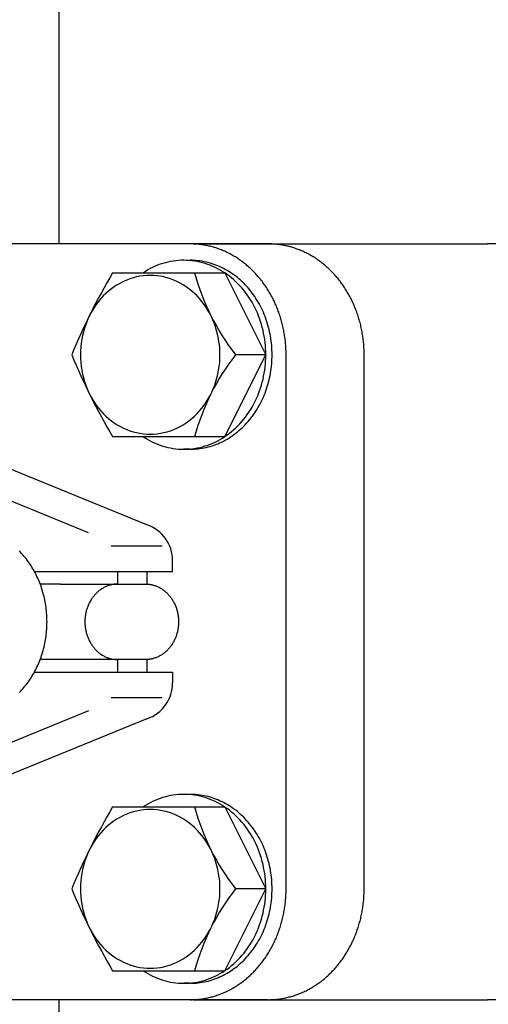
# Model space of a CAD drawing. Extents: x 72 to 1636, y 28 to 1128.
# Drawn here: x 482 to 519, y 372 to 450 of the extents above; entities that cross this region are included whole.
import ezdxf

# ---------------------------------------------------------------- set-up
doc = ezdxf.new("R2010")
doc.units = 0
doc.header["$LTSCALE"] = 16
doc.layers.get('0').update_dxf_attribs({"linetype": 'CONTINUOUS'})

msp = doc.modelspace()

# ---------------------------------------------------------------- linework, layer by layer
for p, q in [((485.397, 432.589), (485.397, 622.589)), ((502, 432.589), (459.787, 432.589)), ((496.033, 432.589), (519.397, 432.589)), ((542.761, 432.589), (519.397, 432.589)), ((495.805, 431.289), (495.803, 431.267)), ((489.651, 430.289), (496.149, 430.289)), ((496.149, 430.289), (498.554, 430.289)), ((498.554, 430.289), (501.805, 423.789)), ((498.554, 417.289), (501.805, 423.789)), ((501.805, 423.789), (499.401, 423.789)), ((503.414, 381.389), (503.414, 423.789)), ((509.61, 381.389), (509.61, 423.789)), ((487.739, 409.664), (470.427, 416.731)), ((492.376, 410.283), (475.496, 417.174)), ((489.651, 417.289), (496.149, 417.289)), ((496.149, 417.289), (498.554, 417.289)), ((495.806, 416.289), (495.305, 416.289)), ((489.544, 408.607), (493.588, 408.607)), ((494.41, 406.589), (494.41, 407.442)), ((483.442, 406.589), (494.41, 406.589)), ((490.076, 405.589), (490.076, 406.589)), ((492.384, 405.586), (492.384, 406.589)), ((485.507, 405.589), (483.897, 405.587)), ((485.51, 405.589), (492.257, 405.589)), ((492.257, 399.589), (483.901, 399.589)), ((490.076, 398.588), (490.076, 399.589)), ((492.384, 398.588), (492.384, 399.593)), ((483.442, 398.588), (494.409, 398.588)), ((494.41, 398.589), (494.41, 397.736)), ((489.544, 396.572), (493.588, 396.572)), ((487.739, 395.515), (470.427, 388.447)), ((492.376, 394.896), (475.496, 388.005)), ((495.805, 388.889), (495.803, 388.867)), ((489.651, 387.889), (496.149, 387.889)), ((496.149, 387.889), (498.554, 387.889)), ((498.554, 387.889), (501.805, 381.389)), ((498.554, 374.889), (501.805, 381.389)), ((501.805, 381.389), (499.401, 381.389)), ((489.651, 374.889), (496.149, 374.889)), ((496.149, 374.889), (498.554, 374.889)), ((495.806, 373.889), (495.305, 373.889)), ((502, 372.589), (459.787, 372.589)), ((485.397, 334.589), (485.397, 372.589)), ((496.033, 372.589), (519.397, 372.589)), ((542.761, 372.589), (519.397, 372.589))]:
    msp.add_line(p, q)
for points in [[(503.414, 423.789, 0), (503.414, 423.897, 0), (503.412, 424.005, 0), (503.409, 424.113, 0), (503.405, 424.221, 0), (503.4, 424.329, 0), (503.394, 424.437, 0), (503.386, 424.544, 0), (503.378, 424.652, 0), (503.368, 424.759, 0), (503.357, 424.867, 0), (503.345, 424.974, 0), (503.332, 425.081, 0), (503.318, 425.187, 0), (503.302, 425.294, 0), (503.286, 425.4, 0), (503.268, 425.506, 0), (503.249, 425.612, 0), (503.229, 425.717, 0), (503.208, 425.823, 0), (503.186, 425.928, 0), (503.163, 426.032, 0), (503.139, 426.136, 0), (503.113, 426.24, 0), (503.087, 426.344, 0), (503.059, 426.447, 0), (503.03, 426.55, 0), (503, 426.652, 0), (502.969, 426.754, 0), (502.937, 426.855, 0), (502.904, 426.956, 0), (502.87, 427.057, 0), (502.835, 427.157, 0), (502.799, 427.256, 0), (502.761, 427.355, 0), (502.723, 427.454, 0), (502.684, 427.552, 0), (502.643, 427.649, 0), (502.602, 427.746, 0), (502.559, 427.842, 0), (502.516, 427.938, 0), (502.471, 428.033, 0), (502.426, 428.127, 0), (502.379, 428.22, 0), (502.332, 428.313, 0), (502.283, 428.406, 0), (502.234, 428.497, 0), (502.183, 428.588, 0), (502.132, 428.678, 0), (502.079, 428.768, 0), (502.026, 428.856, 0), (501.972, 428.944, 0), (501.917, 429.031, 0), (501.861, 429.118, 0), (501.804, 429.203, 0), (501.746, 429.288, 0), (501.687, 429.372, 0), (501.627, 429.455, 0), (501.567, 429.537, 0), (501.505, 429.619, 0), (501.443, 429.699, 0), (501.38, 429.779, 0), (501.316, 429.857, 0), (501.251, 429.935, 0), (501.185, 430.012, 0), (501.119, 430.088, 0), (501.052, 430.163, 0), (500.984, 430.237, 0), (500.915, 430.31, 0), (500.845, 430.382, 0), (500.775, 430.453, 0), (500.704, 430.523, 0), (500.632, 430.592, 0), (500.56, 430.66, 0), (500.486, 430.727, 0), (500.412, 430.793, 0), (500.338, 430.858, 0), (500.262, 430.921, 0), (500.186, 430.984, 0), (500.11, 431.046, 0), (500.032, 431.106, 0), (499.954, 431.166, 0), (499.876, 431.224, 0), (499.797, 431.281, 0), (499.717, 431.337, 0), (499.636, 431.392, 0), (499.555, 431.446, 0), (499.474, 431.499, 0), (499.392, 431.55, 0), (499.309, 431.601, 0), (499.226, 431.65, 0), (499.142, 431.698, 0), (499.058, 431.744, 0), (498.973, 431.79, 0), (498.888, 431.834, 0), (498.803, 431.877, 0), (498.717, 431.919, 0), (498.63, 431.96, 0), (498.543, 432, 0), (498.456, 432.038, 0), (498.368, 432.075, 0), (498.28, 432.111, 0), (498.192, 432.145, 0), (498.103, 432.178, 0), (498.014, 432.21, 0), (497.924, 432.241, 0), (497.834, 432.271, 0), (497.744, 432.299, 0), (497.654, 432.326, 0), (497.563, 432.351, 0), (497.472, 432.375, 0), (497.381, 432.398, 0), (497.289, 432.42, 0), (497.197, 432.441, 0), (497.106, 432.46, 0), (497.013, 432.478, 0), (496.921, 432.494, 0), (496.829, 432.509, 0), (496.736, 432.523, 0), (496.643, 432.536, 0), (496.55, 432.547, 0), (496.458, 432.557, 0), (496.364, 432.565, 0), (496.271, 432.573, 0), (496.178, 432.579, 0), (496.085, 432.583, 0), (495.991, 432.587, 0), (495.898, 432.589, 0), (495.805, 432.589, 0)], [(509.61, 423.789, 0), (509.609, 423.897, 0), (509.607, 424.005, 0), (509.604, 424.113, 0), (509.6, 424.221, 0), (509.595, 424.329, 0), (509.589, 424.437, 0), (509.582, 424.544, 0), (509.573, 424.652, 0), (509.563, 424.759, 0), (509.552, 424.867, 0), (509.54, 424.974, 0), (509.527, 425.081, 0), (509.513, 425.187, 0), (509.498, 425.294, 0), (509.481, 425.4, 0), (509.463, 425.506, 0), (509.445, 425.612, 0), (509.425, 425.717, 0), (509.404, 425.823, 0), (509.382, 425.928, 0), (509.358, 426.032, 0), (509.334, 426.136, 0), (509.308, 426.24, 0), (509.282, 426.344, 0), (509.254, 426.447, 0), (509.226, 426.55, 0), (509.196, 426.652, 0), (509.165, 426.754, 0), (509.133, 426.855, 0), (509.1, 426.956, 0), (509.066, 427.057, 0), (509.03, 427.157, 0), (508.994, 427.256, 0), (508.957, 427.355, 0), (508.918, 427.454, 0), (508.879, 427.552, 0), (508.839, 427.649, 0), (508.797, 427.746, 0), (508.755, 427.842, 0), (508.711, 427.938, 0), (508.667, 428.033, 0), (508.621, 428.127, 0), (508.574, 428.22, 0), (508.527, 428.313, 0), (508.478, 428.406, 0), (508.429, 428.497, 0), (508.379, 428.588, 0), (508.327, 428.678, 0), (508.275, 428.768, 0), (508.221, 428.856, 0), (508.167, 428.944, 0), (508.112, 429.031, 0), (508.056, 429.118, 0), (507.999, 429.203, 0), (507.941, 429.288, 0), (507.882, 429.372, 0), (507.823, 429.455, 0), (507.762, 429.537, 0), (507.701, 429.619, 0), (507.638, 429.699, 0), (507.575, 429.779, 0), (507.511, 429.857, 0), (507.446, 429.935, 0), (507.381, 430.012, 0), (507.314, 430.088, 0), (507.247, 430.163, 0), (507.179, 430.237, 0), (507.11, 430.31, 0), (507.041, 430.382, 0), (506.97, 430.453, 0), (506.899, 430.523, 0), (506.827, 430.592, 0), (506.755, 430.66, 0), (506.682, 430.727, 0), (506.608, 430.793, 0), (506.533, 430.858, 0), (506.458, 430.921, 0), (506.382, 430.984, 0), (506.305, 431.046, 0), (506.228, 431.106, 0), (506.15, 431.166, 0), (506.071, 431.224, 0), (505.992, 431.281, 0), (505.912, 431.337, 0), (505.832, 431.392, 0), (505.751, 431.446, 0), (505.669, 431.499, 0), (505.587, 431.55, 0), (505.505, 431.601, 0), (505.421, 431.65, 0), (505.338, 431.698, 0), (505.254, 431.744, 0), (505.169, 431.79, 0), (505.084, 431.834, 0), (504.998, 431.877, 0), (504.912, 431.919, 0), (504.826, 431.96, 0), (504.739, 432, 0), (504.651, 432.038, 0), (504.564, 432.075, 0), (504.475, 432.111, 0), (504.387, 432.145, 0), (504.298, 432.178, 0), (504.209, 432.21, 0), (504.119, 432.241, 0), (504.03, 432.271, 0), (503.939, 432.299, 0), (503.849, 432.326, 0), (503.758, 432.351, 0), (503.667, 432.375, 0), (503.576, 432.398, 0), (503.485, 432.42, 0), (503.393, 432.441, 0), (503.301, 432.46, 0), (503.209, 432.478, 0), (503.117, 432.494, 0), (503.024, 432.509, 0), (502.931, 432.523, 0), (502.839, 432.536, 0), (502.746, 432.547, 0), (502.653, 432.557, 0), (502.56, 432.565, 0), (502.467, 432.573, 0), (502.373, 432.579, 0), (502.28, 432.583, 0), (502.187, 432.587, 0), (502.093, 432.589, 0), (502, 432.589, 0)], [(492.062, 417.289, 0), (492.248, 417.17, 0), (492.437, 417.059, 0), (492.629, 416.954, 0), (492.824, 416.857, 0), (493.022, 416.767, 0), (493.222, 416.685, 0), (493.425, 416.61, 0), (493.629, 416.543, 0), (493.836, 416.483, 0), (494.043, 416.432, 0), (494.253, 416.388, 0), (494.463, 416.352, 0), (494.674, 416.325, 0), (494.886, 416.305, 0), (495.098, 416.293, 0), (495.311, 416.289, 0), (495.523, 416.294, 0), (495.736, 416.306, 0), (495.948, 416.326, 0), (496.159, 416.354, 0), (496.369, 416.391, 0), (496.578, 416.435, 0), (496.786, 416.487, 0), (496.992, 416.546, 0), (497.196, 416.614, 0), (497.399, 416.689, 0), (497.599, 416.772, 0), (497.797, 416.862, 0), (497.992, 416.96, 0), (498.184, 417.065, 0), (498.373, 417.177, 0), (498.558, 417.297, 0), (498.741, 417.423, 0), (498.919, 417.556, 0), (499.094, 417.695, 0), (499.265, 417.842, 0), (499.431, 417.994, 0), (499.593, 418.153, 0), (499.751, 418.318, 0), (499.903, 418.489, 0), (500.051, 418.665, 0), (500.194, 418.847, 0), (500.331, 419.034, 0), (500.463, 419.226, 0), (500.59, 419.423, 0), (500.711, 419.625, 0), (500.826, 419.831, 0), (500.935, 420.041, 0), (501.038, 420.256, 0), (501.135, 420.474, 0), (501.226, 420.696, 0), (501.311, 420.921, 0), (501.389, 421.149, 0), (501.46, 421.38, 0), (501.525, 421.613, 0), (501.584, 421.849, 0), (501.635, 422.087, 0), (501.68, 422.327, 0), (501.718, 422.568, 0), (501.749, 422.811, 0), (501.774, 423.055, 0), (501.791, 423.299, 0), (501.802, 423.544, 0), (501.805, 423.789, 0), (501.802, 424.035, 0), (501.791, 424.28, 0), (501.774, 424.524, 0), (501.749, 424.768, 0), (501.718, 425.01, 0), (501.68, 425.252, 0), (501.635, 425.491, 0), (501.584, 425.729, 0), (501.525, 425.965, 0), (501.46, 426.199, 0), (501.389, 426.43, 0), (501.311, 426.658, 0), (501.226, 426.883, 0), (501.135, 427.105, 0), (501.038, 427.323, 0), (500.935, 427.537, 0), (500.826, 427.748, 0), (500.711, 427.954, 0), (500.59, 428.156, 0), (500.463, 428.353, 0), (500.331, 428.545, 0), (500.194, 428.732, 0), (500.051, 428.914, 0), (499.903, 429.09, 0), (499.751, 429.261, 0), (499.593, 429.426, 0), (499.431, 429.584, 0), (499.265, 429.737, 0), (499.094, 429.883, 0), (498.919, 430.023, 0), (498.741, 430.156, 0), (498.558, 430.282, 0), (498.373, 430.401, 0), (498.184, 430.514, 0), (497.992, 430.619, 0), (497.797, 430.716, 0), (497.599, 430.807, 0), (497.399, 430.889, 0), (497.196, 430.965, 0), (496.992, 431.032, 0), (496.786, 431.092, 0), (496.578, 431.144, 0), (496.369, 431.188, 0), (496.159, 431.224, 0), (495.948, 431.253, 0), (495.736, 431.273, 0), (495.523, 431.285, 0), (495.311, 431.289, 0), (495.098, 431.286, 0), (494.886, 431.274, 0), (494.674, 431.254, 0), (494.463, 431.226, 0), (494.253, 431.19, 0), (494.043, 431.147, 0), (493.836, 431.095, 0), (493.629, 431.036, 0), (493.425, 430.969, 0), (493.222, 430.894, 0), (493.022, 430.812, 0), (492.824, 430.722, 0), (492.629, 430.625, 0), (492.437, 430.52, 0), (492.248, 430.408, 0), (492.062, 430.289, 0)], [(495.805, 416.289, 0), (495.964, 416.292, 0), (496.124, 416.298, 0), (496.283, 416.31, 0), (496.442, 416.325, 0), (496.6, 416.346, 0), (496.758, 416.37, 0), (496.916, 416.4, 0), (497.073, 416.433, 0), (497.229, 416.472, 0), (497.384, 416.514, 0), (497.538, 416.561, 0), (497.692, 416.612, 0), (497.844, 416.668, 0), (497.995, 416.728, 0), (498.144, 416.792, 0), (498.292, 416.86, 0), (498.439, 416.933, 0), (498.584, 417.009, 0), (498.727, 417.09, 0), (498.869, 417.175, 0), (499.009, 417.264, 0), (499.146, 417.356, 0), (499.282, 417.453, 0), (499.416, 417.553, 0), (499.548, 417.657, 0), (499.677, 417.765, 0), (499.804, 417.877, 0), (499.928, 417.992, 0), (500.05, 418.11, 0), (500.17, 418.232, 0), (500.287, 418.357, 0), (500.401, 418.486, 0), (500.513, 418.618, 0), (500.621, 418.753, 0), (500.727, 418.89, 0), (500.829, 419.031, 0), (500.929, 419.175, 0), (501.026, 419.322, 0), (501.119, 419.471, 0), (501.209, 419.623, 0), (501.296, 419.777, 0), (501.38, 419.934, 0), (501.461, 420.093, 0), (501.537, 420.254, 0), (501.611, 420.417, 0), (501.681, 420.583, 0), (501.747, 420.75, 0), (501.81, 420.919, 0), (501.869, 421.09, 0), (501.925, 421.263, 0), (501.977, 421.437, 0), (502.025, 421.612, 0), (502.07, 421.789, 0), (502.11, 421.967, 0), (502.147, 422.146, 0), (502.18, 422.326, 0), (502.209, 422.507, 0), (502.235, 422.689, 0), (502.256, 422.871, 0), (502.274, 423.054, 0), (502.287, 423.238, 0), (502.297, 423.421, 0), (502.303, 423.605, 0), (502.305, 423.789, 0), (502.303, 423.973, 0), (502.297, 424.157, 0), (502.287, 424.341, 0), (502.274, 424.524, 0), (502.256, 424.707, 0), (502.235, 424.89, 0), (502.209, 425.072, 0), (502.18, 425.252, 0), (502.147, 425.433, 0), (502.11, 425.612, 0), (502.07, 425.79, 0), (502.025, 425.966, 0), (501.977, 426.142, 0), (501.925, 426.316, 0), (501.869, 426.489, 0), (501.81, 426.659, 0), (501.747, 426.829, 0), (501.681, 426.996, 0), (501.611, 427.161, 0), (501.537, 427.325, 0), (501.461, 427.486, 0), (501.38, 427.645, 0), (501.296, 427.802, 0), (501.209, 427.956, 0), (501.119, 428.108, 0), (501.026, 428.257, 0), (500.929, 428.404, 0), (500.829, 428.547, 0), (500.727, 428.688, 0), (500.621, 428.826, 0), (500.513, 428.961, 0), (500.401, 429.093, 0), (500.287, 429.221, 0), (500.17, 429.346, 0), (500.05, 429.468, 0), (499.928, 429.587, 0), (499.804, 429.702, 0), (499.677, 429.813, 0), (499.548, 429.921, 0), (499.416, 430.025, 0), (499.282, 430.126, 0), (499.146, 430.222, 0), (499.009, 430.315, 0), (498.869, 430.404, 0), (498.727, 430.488, 0), (498.584, 430.569, 0), (498.439, 430.646, 0), (498.292, 430.718, 0), (498.144, 430.787, 0), (497.995, 430.851, 0), (497.844, 430.911, 0), (497.692, 430.966, 0), (497.538, 431.018, 0), (497.384, 431.065, 0), (497.229, 431.107, 0), (497.073, 431.145, 0), (496.916, 431.179, 0), (496.758, 431.208, 0), (496.6, 431.233, 0), (496.442, 431.253, 0), (496.283, 431.269, 0), (496.124, 431.28, 0), (495.964, 431.287, 0), (495.805, 431.289, 0)], [(492.631, 417.489, 0), (492.903, 417.497, 0), (493.174, 417.52, 0), (493.444, 417.557, 0), (493.712, 417.61, 0), (493.977, 417.678, 0), (494.239, 417.761, 0), (494.498, 417.858, 0), (494.751, 417.969, 0), (495, 418.094, 0), (495.243, 418.233, 0), (495.479, 418.386, 0), (495.709, 418.551, 0), (495.931, 418.729, 0), (496.146, 418.919, 0), (496.352, 419.121, 0), (496.549, 419.335, 0), (496.736, 419.558, 0), (496.914, 419.793, 0), (497.081, 420.036, 0), (497.238, 420.289, 0), (497.383, 420.55, 0), (497.517, 420.819, 0), (497.639, 421.096, 0), (497.75, 421.378, 0), (497.848, 421.667, 0), (497.933, 421.96, 0), (498.005, 422.259, 0), (498.065, 422.56, 0), (498.111, 422.865, 0), (498.145, 423.172, 0), (498.165, 423.48, 0), (498.171, 423.789, 0), (498.165, 424.098, 0), (498.145, 424.407, 0), (498.111, 424.714, 0), (498.065, 425.018, 0), (498.005, 425.32, 0), (497.933, 425.618, 0), (497.848, 425.912, 0), (497.75, 426.2, 0), (497.639, 426.483, 0), (497.517, 426.759, 0), (497.383, 427.028, 0), (497.238, 427.289, 0), (497.081, 427.542, 0), (496.914, 427.786, 0), (496.736, 428.02, 0), (496.549, 428.244, 0), (496.352, 428.457, 0), (496.146, 428.659, 0), (495.931, 428.849, 0), (495.709, 429.028, 0), (495.479, 429.193, 0), (495.243, 429.345, 0), (495, 429.484, 0), (494.751, 429.61, 0), (494.498, 429.721, 0), (494.239, 429.818, 0), (493.977, 429.9, 0), (493.712, 429.968, 0), (493.444, 430.021, 0), (493.174, 430.059, 0), (492.903, 430.082, 0), (492.631, 430.089, 0), (492.359, 430.082, 0), (492.088, 430.059, 0), (491.818, 430.021, 0), (491.55, 429.968, 0), (491.285, 429.9, 0), (491.023, 429.818, 0), (490.765, 429.721, 0), (490.511, 429.61, 0), (490.262, 429.484, 0), (490.019, 429.345, 0), (489.783, 429.193, 0), (489.553, 429.028, 0), (489.331, 428.849, 0), (489.116, 428.659, 0), (488.911, 428.457, 0), (488.714, 428.244, 0), (488.526, 428.02, 0), (488.348, 427.786, 0), (488.181, 427.542, 0), (488.025, 427.289, 0), (487.879, 427.028, 0), (487.745, 426.759, 0), (487.623, 426.483, 0), (487.513, 426.2, 0), (487.415, 425.912, 0), (487.329, 425.618, 0), (487.257, 425.32, 0), (487.197, 425.018, 0), (487.151, 424.714, 0), (487.118, 424.407, 0), (487.098, 424.098, 0), (487.091, 423.789, 0), (487.098, 423.48, 0), (487.118, 423.172, 0), (487.151, 422.865, 0), (487.197, 422.56, 0), (487.257, 422.259, 0), (487.329, 421.96, 0), (487.415, 421.667, 0), (487.513, 421.378, 0), (487.623, 421.096, 0), (487.745, 420.819, 0), (487.879, 420.55, 0), (488.025, 420.289, 0), (488.181, 420.036, 0), (488.348, 419.793, 0), (488.526, 419.558, 0), (488.714, 419.335, 0), (488.911, 419.121, 0), (489.116, 418.919, 0), (489.331, 418.729, 0), (489.553, 418.551, 0), (489.783, 418.386, 0), (490.019, 418.233, 0), (490.262, 418.094, 0), (490.511, 417.969, 0), (490.765, 417.858, 0), (491.023, 417.761, 0), (491.285, 417.678, 0), (491.55, 417.61, 0), (491.818, 417.557, 0), (492.088, 417.52, 0), (492.359, 417.497, 0), (492.631, 417.489, 0)], [(482.248, 396.969, 0), (482.341, 397.065, 0), (482.432, 397.164, 0), (482.522, 397.265, 0), (482.61, 397.368, 0), (482.696, 397.472, 0), (482.781, 397.579, 0), (482.863, 397.687, 0), (482.944, 397.797, 0), (483.023, 397.909, 0), (483.1, 398.023, 0), (483.175, 398.138, 0), (483.249, 398.255, 0), (483.32, 398.374, 0), (483.389, 398.494, 0), (483.457, 398.616, 0), (483.522, 398.739, 0), (483.585, 398.864, 0), (483.646, 398.99, 0), (483.705, 399.117, 0), (483.762, 399.246, 0), (483.817, 399.376, 0), (483.869, 399.507, 0), (483.919, 399.639, 0), (483.967, 399.772, 0), (484.013, 399.907, 0), (484.057, 400.042, 0), (484.098, 400.178, 0), (484.137, 400.316, 0), (484.174, 400.454, 0), (484.208, 400.592, 0), (484.241, 400.732, 0), (484.27, 400.872, 0), (484.298, 401.013, 0), (484.323, 401.155, 0), (484.346, 401.297, 0), (484.366, 401.439, 0), (484.384, 401.582, 0), (484.4, 401.725, 0), (484.413, 401.869, 0), (484.424, 402.013, 0), (484.432, 402.157, 0), (484.438, 402.301, 0), (484.442, 402.446, 0), (484.443, 402.59, 0), (484.442, 402.734, 0), (484.438, 402.879, 0), (484.432, 403.023, 0), (484.424, 403.167, 0), (484.413, 403.311, 0), (484.4, 403.455, 0), (484.384, 403.598, 0), (484.366, 403.741, 0), (484.346, 403.883, 0), (484.323, 404.025, 0), (484.298, 404.167, 0), (484.27, 404.308, 0), (484.24, 404.448, 0), (484.208, 404.587, 0), (484.174, 404.726, 0), (484.137, 404.864, 0), (484.098, 405.001, 0), (484.056, 405.138, 0), (484.013, 405.273, 0), (483.967, 405.407, 0), (483.919, 405.541, 0), (483.869, 405.673, 0), (483.816, 405.804, 0), (483.761, 405.934, 0), (483.704, 406.063, 0), (483.645, 406.19, 0), (483.584, 406.316, 0), (483.521, 406.441, 0), (483.456, 406.564, 0), (483.389, 406.685, 0), (483.319, 406.806, 0), (483.248, 406.924, 0), (483.175, 407.041, 0), (483.1, 407.157, 0), (483.022, 407.27, 0), (482.943, 407.382, 0), (482.863, 407.493, 0), (482.78, 407.601, 0), (482.695, 407.707, 0), (482.609, 407.812, 0), (482.521, 407.915, 0), (482.432, 408.015, 0), (482.34, 408.114, 0), (482.247, 408.211, 0)], [(490.076, 405.589, 0), (490.012, 405.588, 0), (489.947, 405.586, 0), (489.883, 405.581, 0), (489.819, 405.575, 0), (489.755, 405.567, 0), (489.691, 405.557, 0), (489.627, 405.545, 0), (489.564, 405.532, 0), (489.501, 405.516, 0), (489.438, 405.499, 0), (489.376, 405.481, 0), (489.314, 405.46, 0), (489.252, 405.438, 0), (489.191, 405.414, 0), (489.131, 405.388, 0), (489.071, 405.361, 0), (489.012, 405.332, 0), (488.953, 405.301, 0), (488.895, 405.269, 0), (488.838, 405.235, 0), (488.782, 405.2, 0), (488.726, 405.162, 0), (488.671, 405.124, 0), (488.617, 405.084, 0), (488.564, 405.042, 0), (488.512, 404.999, 0), (488.46, 404.954, 0), (488.41, 404.908, 0), (488.361, 404.861, 0), (488.312, 404.812, 0), (488.265, 404.762, 0), (488.219, 404.711, 0), (488.174, 404.658, 0), (488.13, 404.604, 0), (488.088, 404.549, 0), (488.046, 404.492, 0), (488.006, 404.435, 0), (487.967, 404.376, 0), (487.929, 404.317, 0), (487.893, 404.256, 0), (487.857, 404.194, 0), (487.824, 404.132, 0), (487.791, 404.068, 0), (487.76, 404.003, 0), (487.73, 403.938, 0), (487.702, 403.872, 0), (487.675, 403.805, 0), (487.65, 403.737, 0), (487.626, 403.669, 0), (487.603, 403.6, 0), (487.582, 403.53, 0), (487.563, 403.46, 0), (487.545, 403.389, 0), (487.529, 403.318, 0), (487.514, 403.247, 0), (487.5, 403.175, 0), (487.489, 403.102, 0), (487.478, 403.029, 0), (487.47, 402.957, 0), (487.463, 402.883, 0), (487.457, 402.81, 0), (487.453, 402.736, 0), (487.451, 402.663, 0), (487.45, 402.589, 0), (487.451, 402.516, 0), (487.453, 402.442, 0), (487.457, 402.369, 0), (487.463, 402.295, 0), (487.47, 402.222, 0), (487.478, 402.149, 0), (487.489, 402.076, 0), (487.5, 402.004, 0), (487.514, 401.932, 0), (487.529, 401.86, 0), (487.545, 401.789, 0), (487.563, 401.718, 0), (487.582, 401.648, 0), (487.603, 401.579, 0), (487.626, 401.51, 0), (487.65, 401.441, 0), (487.675, 401.374, 0), (487.702, 401.307, 0), (487.73, 401.24, 0), (487.76, 401.175, 0), (487.791, 401.111, 0), (487.824, 401.047, 0), (487.857, 400.984, 0), (487.893, 400.923, 0), (487.929, 400.862, 0), (487.967, 400.802, 0), (488.006, 400.744, 0), (488.046, 400.686, 0), (488.088, 400.63, 0), (488.13, 400.575, 0), (488.174, 400.521, 0), (488.219, 400.468, 0), (488.265, 400.417, 0), (488.312, 400.366, 0), (488.361, 400.318, 0), (488.41, 400.27, 0), (488.46, 400.224, 0), (488.512, 400.18, 0), (488.564, 400.137, 0), (488.617, 400.095, 0), (488.671, 400.055, 0), (488.726, 400.016, 0), (488.782, 399.979, 0), (488.838, 399.944, 0), (488.895, 399.91, 0), (488.953, 399.877, 0), (489.012, 399.847, 0), (489.071, 399.818, 0), (489.131, 399.79, 0), (489.191, 399.765, 0), (489.252, 399.741, 0), (489.314, 399.718, 0), (489.376, 399.698, 0), (489.438, 399.679, 0), (489.501, 399.662, 0), (489.564, 399.647, 0), (489.627, 399.633, 0), (489.691, 399.622, 0), (489.755, 399.612, 0), (489.819, 399.604, 0), (489.883, 399.597, 0), (489.947, 399.593, 0), (490.012, 399.59, 0), (490.076, 399.589, 0)], [(492.257, 405.589, 0), (492.322, 405.588, 0), (492.386, 405.586, 0), (492.45, 405.581, 0), (492.514, 405.575, 0), (492.579, 405.567, 0), (492.642, 405.557, 0), (492.706, 405.545, 0), (492.769, 405.532, 0), (492.832, 405.516, 0), (492.895, 405.499, 0), (492.957, 405.481, 0), (493.019, 405.46, 0), (493.081, 405.438, 0), (493.142, 405.414, 0), (493.202, 405.388, 0), (493.262, 405.361, 0), (493.321, 405.332, 0), (493.38, 405.301, 0), (493.438, 405.269, 0), (493.495, 405.235, 0), (493.551, 405.2, 0), (493.607, 405.162, 0), (493.662, 405.124, 0), (493.716, 405.084, 0), (493.769, 405.042, 0), (493.821, 404.999, 0), (493.873, 404.954, 0), (493.923, 404.908, 0), (493.972, 404.861, 0), (494.021, 404.812, 0), (494.068, 404.762, 0), (494.114, 404.711, 0), (494.159, 404.658, 0), (494.203, 404.604, 0), (494.246, 404.549, 0), (494.287, 404.492, 0), (494.327, 404.435, 0), (494.366, 404.376, 0), (494.404, 404.317, 0), (494.441, 404.256, 0), (494.476, 404.194, 0), (494.51, 404.132, 0), (494.542, 404.068, 0), (494.573, 404.003, 0), (494.603, 403.938, 0), (494.631, 403.872, 0), (494.658, 403.805, 0), (494.683, 403.737, 0), (494.707, 403.669, 0), (494.73, 403.6, 0), (494.751, 403.53, 0), (494.77, 403.46, 0), (494.788, 403.389, 0), (494.805, 403.318, 0), (494.819, 403.247, 0), (494.833, 403.175, 0), (494.845, 403.102, 0), (494.855, 403.029, 0), (494.863, 402.957, 0), (494.871, 402.883, 0), (494.876, 402.81, 0), (494.88, 402.736, 0), (494.882, 402.663, 0), (494.883, 402.589, 0), (494.882, 402.516, 0), (494.88, 402.442, 0), (494.876, 402.369, 0), (494.871, 402.295, 0), (494.863, 402.222, 0), (494.855, 402.149, 0), (494.845, 402.076, 0), (494.833, 402.004, 0), (494.819, 401.932, 0), (494.805, 401.86, 0), (494.788, 401.789, 0), (494.77, 401.718, 0), (494.751, 401.648, 0), (494.73, 401.579, 0), (494.707, 401.51, 0), (494.683, 401.441, 0), (494.658, 401.374, 0), (494.631, 401.307, 0), (494.603, 401.24, 0), (494.573, 401.175, 0), (494.542, 401.111, 0), (494.51, 401.047, 0), (494.476, 400.984, 0), (494.441, 400.923, 0), (494.404, 400.862, 0), (494.366, 400.802, 0), (494.327, 400.744, 0), (494.287, 400.686, 0), (494.246, 400.63, 0), (494.203, 400.575, 0), (494.159, 400.521, 0), (494.114, 400.468, 0), (494.068, 400.417, 0), (494.021, 400.366, 0), (493.972, 400.318, 0), (493.923, 400.27, 0), (493.873, 400.224, 0), (493.821, 400.18, 0), (493.769, 400.137, 0), (493.716, 400.095, 0), (493.662, 400.055, 0), (493.607, 400.016, 0), (493.551, 399.979, 0), (493.495, 399.944, 0), (493.438, 399.91, 0), (493.38, 399.877, 0), (493.321, 399.847, 0), (493.262, 399.818, 0), (493.202, 399.79, 0), (493.142, 399.765, 0), (493.081, 399.741, 0), (493.019, 399.718, 0), (492.957, 399.698, 0), (492.895, 399.679, 0), (492.832, 399.662, 0), (492.769, 399.647, 0), (492.706, 399.633, 0), (492.642, 399.622, 0), (492.579, 399.612, 0), (492.514, 399.604, 0), (492.45, 399.597, 0), (492.386, 399.593, 0), (492.322, 399.59, 0), (492.257, 399.589, 0)], [(492.062, 374.889, 0), (492.248, 374.77, 0), (492.437, 374.659, 0), (492.629, 374.554, 0), (492.824, 374.457, 0), (493.022, 374.367, 0), (493.222, 374.285, 0), (493.425, 374.21, 0), (493.629, 374.143, 0), (493.836, 374.083, 0), (494.043, 374.032, 0), (494.253, 373.988, 0), (494.463, 373.952, 0), (494.674, 373.925, 0), (494.886, 373.905, 0), (495.098, 373.893, 0), (495.311, 373.889, 0), (495.523, 373.894, 0), (495.736, 373.906, 0), (495.948, 373.926, 0), (496.159, 373.954, 0), (496.369, 373.991, 0), (496.578, 374.035, 0), (496.786, 374.087, 0), (496.992, 374.146, 0), (497.196, 374.214, 0), (497.399, 374.289, 0), (497.599, 374.372, 0), (497.797, 374.462, 0), (497.992, 374.56, 0), (498.184, 374.665, 0), (498.373, 374.777, 0), (498.558, 374.897, 0), (498.741, 375.023, 0), (498.919, 375.156, 0), (499.094, 375.295, 0), (499.265, 375.442, 0), (499.431, 375.594, 0), (499.593, 375.753, 0), (499.751, 375.918, 0), (499.903, 376.089, 0), (500.051, 376.265, 0), (500.194, 376.447, 0), (500.331, 376.634, 0), (500.463, 376.826, 0), (500.59, 377.023, 0), (500.711, 377.225, 0), (500.826, 377.431, 0), (500.935, 377.641, 0), (501.038, 377.856, 0), (501.135, 378.074, 0), (501.226, 378.296, 0), (501.311, 378.521, 0), (501.389, 378.749, 0), (501.46, 378.98, 0), (501.525, 379.213, 0), (501.584, 379.449, 0), (501.635, 379.687, 0), (501.68, 379.927, 0), (501.718, 380.168, 0), (501.749, 380.411, 0), (501.774, 380.655, 0), (501.791, 380.899, 0), (501.802, 381.144, 0), (501.805, 381.389, 0), (501.802, 381.635, 0), (501.791, 381.88, 0), (501.774, 382.124, 0), (501.749, 382.368, 0), (501.718, 382.61, 0), (501.68, 382.852, 0), (501.635, 383.091, 0), (501.584, 383.329, 0), (501.525, 383.565, 0), (501.46, 383.799, 0), (501.389, 384.03, 0), (501.311, 384.258, 0), (501.226, 384.483, 0), (501.135, 384.705, 0), (501.038, 384.923, 0), (500.935, 385.137, 0), (500.826, 385.348, 0), (500.711, 385.554, 0), (500.59, 385.756, 0), (500.463, 385.953, 0), (500.331, 386.145, 0), (500.194, 386.332, 0), (500.051, 386.514, 0), (499.903, 386.69, 0), (499.751, 386.861, 0), (499.593, 387.026, 0), (499.431, 387.184, 0), (499.265, 387.337, 0), (499.094, 387.483, 0), (498.919, 387.623, 0), (498.741, 387.756, 0), (498.558, 387.882, 0), (498.373, 388.001, 0), (498.184, 388.114, 0), (497.992, 388.219, 0), (497.797, 388.316, 0), (497.599, 388.407, 0), (497.399, 388.489, 0), (497.196, 388.565, 0), (496.992, 388.632, 0), (496.786, 388.692, 0), (496.578, 388.744, 0), (496.369, 388.788, 0), (496.159, 388.824, 0), (495.948, 388.853, 0), (495.736, 388.873, 0), (495.523, 388.885, 0), (495.311, 388.889, 0), (495.098, 388.886, 0), (494.886, 388.874, 0), (494.674, 388.854, 0), (494.463, 388.826, 0), (494.253, 388.79, 0), (494.043, 388.747, 0), (493.836, 388.695, 0), (493.629, 388.636, 0), (493.425, 388.569, 0), (493.222, 388.494, 0), (493.022, 388.412, 0), (492.824, 388.322, 0), (492.629, 388.225, 0), (492.437, 388.12, 0), (492.248, 388.008, 0), (492.062, 387.889, 0)], [(495.805, 373.889, 0), (495.964, 373.892, 0), (496.124, 373.898, 0), (496.283, 373.91, 0), (496.442, 373.925, 0), (496.6, 373.946, 0), (496.758, 373.97, 0), (496.916, 374, 0), (497.073, 374.033, 0), (497.229, 374.072, 0), (497.384, 374.114, 0), (497.538, 374.161, 0), (497.692, 374.212, 0), (497.844, 374.268, 0), (497.995, 374.328, 0), (498.144, 374.392, 0), (498.292, 374.46, 0), (498.439, 374.533, 0), (498.584, 374.609, 0), (498.727, 374.69, 0), (498.869, 374.775, 0), (499.009, 374.864, 0), (499.146, 374.956, 0), (499.282, 375.053, 0), (499.416, 375.153, 0), (499.548, 375.257, 0), (499.677, 375.365, 0), (499.804, 375.477, 0), (499.928, 375.592, 0), (500.05, 375.71, 0), (500.17, 375.832, 0), (500.287, 375.957, 0), (500.401, 376.086, 0), (500.513, 376.218, 0), (500.621, 376.353, 0), (500.727, 376.49, 0), (500.829, 376.631, 0), (500.929, 376.775, 0), (501.026, 376.922, 0), (501.119, 377.071, 0), (501.209, 377.223, 0), (501.296, 377.377, 0), (501.38, 377.534, 0), (501.461, 377.693, 0), (501.537, 377.854, 0), (501.611, 378.017, 0), (501.681, 378.183, 0), (501.747, 378.35, 0), (501.81, 378.519, 0), (501.869, 378.69, 0), (501.925, 378.863, 0), (501.977, 379.037, 0), (502.025, 379.212, 0), (502.07, 379.389, 0), (502.11, 379.567, 0), (502.147, 379.746, 0), (502.18, 379.926, 0), (502.209, 380.107, 0), (502.235, 380.289, 0), (502.256, 380.471, 0), (502.274, 380.654, 0), (502.287, 380.838, 0), (502.297, 381.021, 0), (502.303, 381.205, 0), (502.305, 381.389, 0), (502.303, 381.573, 0), (502.297, 381.757, 0), (502.287, 381.941, 0), (502.274, 382.124, 0), (502.256, 382.307, 0), (502.235, 382.49, 0), (502.209, 382.672, 0), (502.18, 382.852, 0), (502.147, 383.033, 0), (502.11, 383.212, 0), (502.07, 383.39, 0), (502.025, 383.566, 0), (501.977, 383.742, 0), (501.925, 383.916, 0), (501.869, 384.089, 0), (501.81, 384.259, 0), (501.747, 384.429, 0), (501.681, 384.596, 0), (501.611, 384.761, 0), (501.537, 384.925, 0), (501.461, 385.086, 0), (501.38, 385.245, 0), (501.296, 385.402, 0), (501.209, 385.556, 0), (501.119, 385.708, 0), (501.026, 385.857, 0), (500.929, 386.004, 0), (500.829, 386.147, 0), (500.727, 386.288, 0), (500.621, 386.426, 0), (500.513, 386.561, 0), (500.401, 386.693, 0), (500.287, 386.821, 0), (500.17, 386.946, 0), (500.05, 387.068, 0), (499.928, 387.187, 0), (499.804, 387.302, 0), (499.677, 387.413, 0), (499.548, 387.521, 0), (499.416, 387.625, 0), (499.282, 387.726, 0), (499.146, 387.822, 0), (499.009, 387.915, 0), (498.869, 388.004, 0), (498.727, 388.088, 0), (498.584, 388.169, 0), (498.439, 388.246, 0), (498.292, 388.318, 0), (498.144, 388.387, 0), (497.995, 388.451, 0), (497.844, 388.511, 0), (497.692, 388.566, 0), (497.538, 388.618, 0), (497.384, 388.665, 0), (497.229, 388.707, 0), (497.073, 388.745, 0), (496.916, 388.779, 0), (496.758, 388.808, 0), (496.6, 388.833, 0), (496.442, 388.853, 0), (496.283, 388.869, 0), (496.124, 388.88, 0), (495.964, 388.887, 0), (495.805, 388.889, 0)], [(492.631, 375.089, 0), (492.903, 375.097, 0), (493.174, 375.12, 0), (493.444, 375.157, 0), (493.712, 375.21, 0), (493.977, 375.278, 0), (494.239, 375.361, 0), (494.498, 375.458, 0), (494.751, 375.569, 0), (495, 375.694, 0), (495.243, 375.833, 0), (495.479, 375.986, 0), (495.709, 376.151, 0), (495.931, 376.329, 0), (496.146, 376.519, 0), (496.352, 376.721, 0), (496.549, 376.935, 0), (496.736, 377.158, 0), (496.914, 377.393, 0), (497.081, 377.636, 0), (497.238, 377.889, 0), (497.383, 378.15, 0), (497.517, 378.419, 0), (497.639, 378.696, 0), (497.75, 378.978, 0), (497.848, 379.267, 0), (497.933, 379.56, 0), (498.005, 379.859, 0), (498.065, 380.16, 0), (498.111, 380.465, 0), (498.145, 380.772, 0), (498.165, 381.08, 0), (498.171, 381.389, 0), (498.165, 381.698, 0), (498.145, 382.007, 0), (498.111, 382.314, 0), (498.065, 382.618, 0), (498.005, 382.92, 0), (497.933, 383.218, 0), (497.848, 383.512, 0), (497.75, 383.8, 0), (497.639, 384.083, 0), (497.517, 384.359, 0), (497.383, 384.628, 0), (497.238, 384.889, 0), (497.081, 385.142, 0), (496.914, 385.386, 0), (496.736, 385.62, 0), (496.549, 385.844, 0), (496.352, 386.057, 0), (496.146, 386.259, 0), (495.931, 386.449, 0), (495.709, 386.628, 0), (495.479, 386.793, 0), (495.243, 386.945, 0), (495, 387.084, 0), (494.751, 387.21, 0), (494.498, 387.321, 0), (494.239, 387.418, 0), (493.977, 387.5, 0), (493.712, 387.568, 0), (493.444, 387.621, 0), (493.174, 387.659, 0), (492.903, 387.682, 0), (492.631, 387.689, 0), (492.359, 387.682, 0), (492.088, 387.659, 0), (491.818, 387.621, 0), (491.55, 387.568, 0), (491.285, 387.5, 0), (491.023, 387.418, 0), (490.765, 387.321, 0), (490.511, 387.21, 0), (490.262, 387.084, 0), (490.019, 386.945, 0), (489.783, 386.793, 0), (489.553, 386.628, 0), (489.331, 386.449, 0), (489.116, 386.259, 0), (488.911, 386.057, 0), (488.714, 385.844, 0), (488.526, 385.62, 0), (488.348, 385.386, 0), (488.181, 385.142, 0), (488.025, 384.889, 0), (487.879, 384.628, 0), (487.745, 384.359, 0), (487.623, 384.083, 0), (487.513, 383.8, 0), (487.415, 383.512, 0), (487.329, 383.218, 0), (487.257, 382.92, 0), (487.197, 382.618, 0), (487.151, 382.314, 0), (487.118, 382.007, 0), (487.098, 381.698, 0), (487.091, 381.389, 0), (487.098, 381.08, 0), (487.118, 380.772, 0), (487.151, 380.465, 0), (487.197, 380.16, 0), (487.257, 379.859, 0), (487.329, 379.56, 0), (487.415, 379.267, 0), (487.513, 378.978, 0), (487.623, 378.696, 0), (487.745, 378.419, 0), (487.879, 378.15, 0), (488.025, 377.889, 0), (488.181, 377.636, 0), (488.348, 377.393, 0), (488.526, 377.158, 0), (488.714, 376.935, 0), (488.911, 376.721, 0), (489.116, 376.519, 0), (489.331, 376.329, 0), (489.553, 376.151, 0), (489.783, 375.986, 0), (490.019, 375.833, 0), (490.262, 375.694, 0), (490.511, 375.569, 0), (490.765, 375.458, 0), (491.023, 375.361, 0), (491.285, 375.278, 0), (491.55, 375.21, 0), (491.818, 375.157, 0), (492.088, 375.12, 0), (492.359, 375.097, 0), (492.631, 375.089, 0)], [(495.805, 372.589, 0), (495.898, 372.59, 0), (495.991, 372.592, 0), (496.085, 372.595, 0), (496.178, 372.6, 0), (496.271, 372.606, 0), (496.364, 372.613, 0), (496.458, 372.622, 0), (496.55, 372.632, 0), (496.643, 372.643, 0), (496.736, 372.655, 0), (496.829, 372.669, 0), (496.921, 372.685, 0), (497.013, 372.701, 0), (497.106, 372.719, 0), (497.197, 372.738, 0), (497.289, 372.758, 0), (497.381, 372.78, 0), (497.472, 372.803, 0), (497.563, 372.827, 0), (497.654, 372.853, 0), (497.744, 372.88, 0), (497.834, 372.908, 0), (497.924, 372.938, 0), (498.014, 372.968, 0), (498.103, 373, 0), (498.192, 373.033, 0), (498.28, 373.068, 0), (498.368, 373.104, 0), (498.456, 373.141, 0), (498.543, 373.179, 0), (498.63, 373.218, 0), (498.717, 373.259, 0), (498.803, 373.301, 0), (498.888, 373.344, 0), (498.973, 373.389, 0), (499.058, 373.434, 0), (499.142, 373.481, 0), (499.226, 373.529, 0), (499.309, 373.578, 0), (499.392, 373.628, 0), (499.474, 373.68, 0), (499.555, 373.733, 0), (499.636, 373.786, 0), (499.717, 373.841, 0), (499.797, 373.897, 0), (499.876, 373.955, 0), (499.954, 374.013, 0), (500.032, 374.072, 0), (500.11, 374.133, 0), (500.186, 374.195, 0), (500.262, 374.257, 0), (500.338, 374.321, 0), (500.412, 374.386, 0), (500.486, 374.452, 0), (500.56, 374.519, 0), (500.632, 374.587, 0), (500.704, 374.656, 0), (500.775, 374.726, 0), (500.845, 374.797, 0), (500.915, 374.869, 0), (500.984, 374.942, 0), (501.052, 375.016, 0), (501.119, 375.091, 0), (501.185, 375.167, 0), (501.251, 375.244, 0), (501.316, 375.321, 0), (501.38, 375.4, 0), (501.443, 375.48, 0), (501.505, 375.56, 0), (501.567, 375.641, 0), (501.627, 375.724, 0), (501.687, 375.807, 0), (501.746, 375.891, 0), (501.804, 375.975, 0), (501.861, 376.061, 0), (501.917, 376.147, 0), (501.972, 376.234, 0), (502.026, 376.322, 0), (502.079, 376.411, 0), (502.132, 376.5, 0), (502.183, 376.59, 0), (502.234, 376.681, 0), (502.283, 376.773, 0), (502.332, 376.865, 0), (502.379, 376.958, 0), (502.426, 377.052, 0), (502.471, 377.146, 0), (502.516, 377.241, 0), (502.559, 377.337, 0), (502.602, 377.433, 0), (502.643, 377.529, 0), (502.684, 377.627, 0), (502.723, 377.725, 0), (502.761, 377.823, 0), (502.799, 377.922, 0), (502.835, 378.022, 0), (502.87, 378.122, 0), (502.904, 378.222, 0), (502.937, 378.323, 0), (502.969, 378.425, 0), (503, 378.527, 0), (503.03, 378.629, 0), (503.059, 378.732, 0), (503.087, 378.835, 0), (503.113, 378.938, 0), (503.139, 379.042, 0), (503.163, 379.146, 0), (503.186, 379.251, 0), (503.208, 379.356, 0), (503.229, 379.461, 0), (503.249, 379.567, 0), (503.268, 379.672, 0), (503.286, 379.779, 0), (503.302, 379.885, 0), (503.318, 379.991, 0), (503.332, 380.098, 0), (503.345, 380.205, 0), (503.357, 380.312, 0), (503.368, 380.419, 0), (503.378, 380.527, 0), (503.386, 380.634, 0), (503.394, 380.742, 0), (503.4, 380.85, 0), (503.405, 380.957, 0), (503.409, 381.065, 0), (503.412, 381.173, 0), (503.414, 381.281, 0), (503.414, 381.389, 0)], [(502, 372.589, 0), (502.093, 372.59, 0), (502.187, 372.592, 0), (502.28, 372.595, 0), (502.373, 372.6, 0), (502.467, 372.606, 0), (502.56, 372.613, 0), (502.653, 372.622, 0), (502.746, 372.632, 0), (502.839, 372.643, 0), (502.931, 372.655, 0), (503.024, 372.669, 0), (503.117, 372.685, 0), (503.209, 372.701, 0), (503.301, 372.719, 0), (503.393, 372.738, 0), (503.485, 372.758, 0), (503.576, 372.78, 0), (503.667, 372.803, 0), (503.758, 372.827, 0), (503.849, 372.853, 0), (503.939, 372.88, 0), (504.03, 372.908, 0), (504.119, 372.938, 0), (504.209, 372.968, 0), (504.298, 373, 0), (504.387, 373.033, 0), (504.475, 373.068, 0), (504.564, 373.104, 0), (504.651, 373.141, 0), (504.739, 373.179, 0), (504.826, 373.218, 0), (504.912, 373.259, 0), (504.998, 373.301, 0), (505.084, 373.344, 0), (505.169, 373.389, 0), (505.254, 373.434, 0), (505.338, 373.481, 0), (505.421, 373.529, 0), (505.505, 373.578, 0), (505.587, 373.628, 0), (505.669, 373.68, 0), (505.751, 373.733, 0), (505.832, 373.786, 0), (505.912, 373.841, 0), (505.992, 373.897, 0), (506.071, 373.955, 0), (506.15, 374.013, 0), (506.228, 374.072, 0), (506.305, 374.133, 0), (506.382, 374.195, 0), (506.458, 374.257, 0), (506.533, 374.321, 0), (506.608, 374.386, 0), (506.682, 374.452, 0), (506.755, 374.519, 0), (506.827, 374.587, 0), (506.899, 374.656, 0), (506.97, 374.726, 0), (507.041, 374.797, 0), (507.11, 374.869, 0), (507.179, 374.942, 0), (507.247, 375.016, 0), (507.314, 375.091, 0), (507.381, 375.167, 0), (507.446, 375.244, 0), (507.511, 375.321, 0), (507.575, 375.4, 0), (507.638, 375.48, 0), (507.701, 375.56, 0), (507.762, 375.641, 0), (507.823, 375.724, 0), (507.882, 375.807, 0), (507.941, 375.891, 0), (507.999, 375.975, 0), (508.056, 376.061, 0), (508.112, 376.147, 0), (508.167, 376.234, 0), (508.221, 376.322, 0), (508.275, 376.411, 0), (508.327, 376.5, 0), (508.379, 376.59, 0), (508.429, 376.681, 0), (508.478, 376.773, 0), (508.527, 376.865, 0), (508.574, 376.958, 0), (508.621, 377.052, 0), (508.667, 377.146, 0), (508.711, 377.241, 0), (508.755, 377.337, 0), (508.797, 377.433, 0), (508.839, 377.529, 0), (508.879, 377.627, 0), (508.918, 377.725, 0), (508.957, 377.823, 0), (508.994, 377.922, 0), (509.03, 378.022, 0), (509.066, 378.122, 0), (509.1, 378.222, 0), (509.133, 378.323, 0), (509.165, 378.425, 0), (509.196, 378.527, 0), (509.226, 378.629, 0), (509.254, 378.732, 0), (509.282, 378.835, 0), (509.308, 378.938, 0), (509.334, 379.042, 0), (509.358, 379.146, 0), (509.382, 379.251, 0), (509.404, 379.356, 0), (509.425, 379.461, 0), (509.445, 379.567, 0), (509.463, 379.672, 0), (509.481, 379.779, 0), (509.498, 379.885, 0), (509.513, 379.991, 0), (509.527, 380.098, 0), (509.54, 380.205, 0), (509.552, 380.312, 0), (509.563, 380.419, 0), (509.573, 380.527, 0), (509.582, 380.634, 0), (509.589, 380.742, 0), (509.595, 380.85, 0), (509.6, 380.957, 0), (509.604, 381.065, 0), (509.607, 381.173, 0), (509.609, 381.281, 0), (509.61, 381.389, 0)]]:
    msp.add_polyline3d(points)
for centre, radius, start, end in [((534.87, 403.616), 52.5, 149.46484, 157.40233), ((514.177, 435.243), 18.696, 195.36508, 217.77996), ((534.87, 443.963), 52.5, 202.59767, 210.53516), ((514.177, 412.335), 18.696, 142.22004, 164.63492), ((491.41, 407.442), 3, 0, 71.21906), ((491.41, 397.736), 3, 288.78094, 0), ((534.87, 361.216), 52.5, 149.46484, 157.40233), ((514.177, 392.843), 18.696, 195.36508, 217.77996), ((534.87, 401.563), 52.5, 202.59767, 210.53516), ((514.177, 369.935), 18.696, 142.22004, 164.63492)]:
    msp.add_arc(centre, radius, start, end)

doc.saveas('drawing.dxf')
